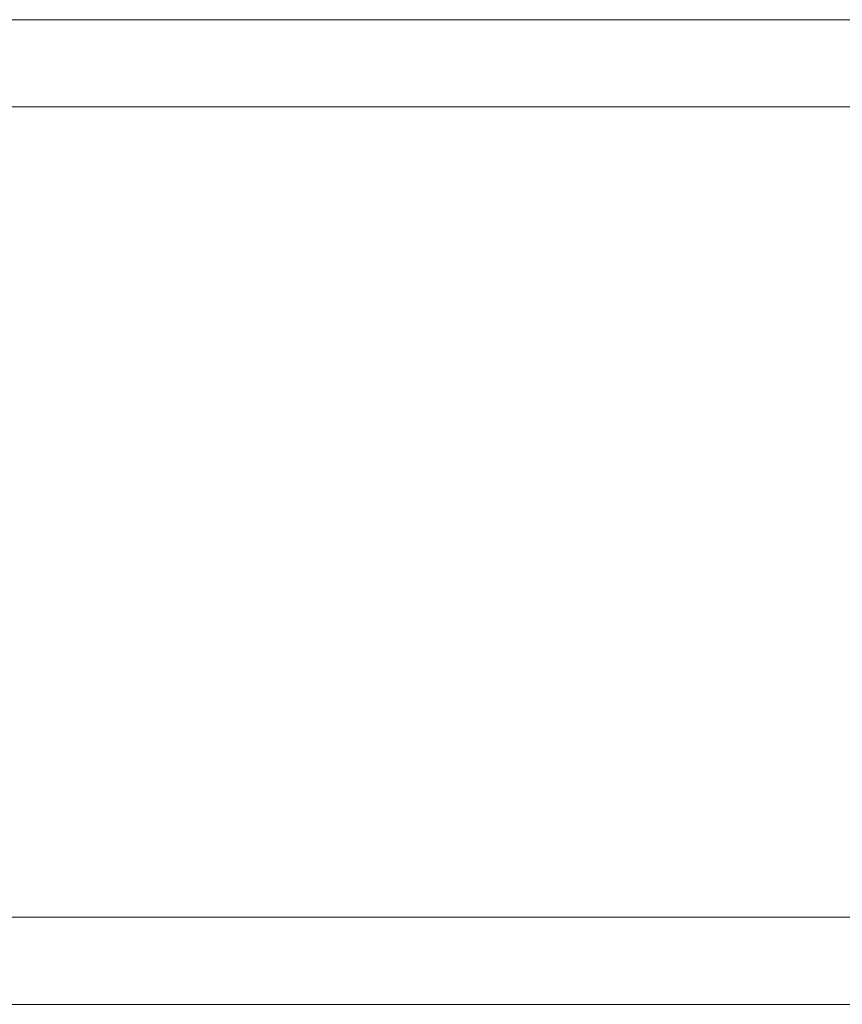
# Model space of a CAD drawing. Units: millimetres. Extents: x -4877 to 25393, y -9500 to 2228.
# Drawn here: x 7082 to 7084, y -1257 to -1254 of the extents above; entities that cross this region are included whole.
import ezdxf
from ezdxf.enums import TextEntityAlignment as Align

# ---------------------------------------------------------------- set-up
doc = ezdxf.new("R2010")
doc.units = ezdxf.units.MM
doc.layers.get('0').update_dxf_attribs({"lineweight": 0})
doc.layers.add('Componenti', color=7, linetype='Continuous', lineweight=0)
doc.layers.add('Etichette descrittive', color=252, linetype='Continuous')
doc.styles.get("Standard").update_dxf_attribs({"font": 'arial.ttf'})

# ---------------------------------------------------------------- blocks, each defined once
blk = doc.blocks.new('Accumuli - BPU')
at = {"layer": 'Componenti'}
for p, q in [((-49.3236, 47.7639), (-41.487, 47.7639)), ((-46.8736, 47.5514), (-40.7613, 47.5514)), ((-38.8736, 45.5764), (-46.8736, 45.5764)), ((-38.9236, 45.3639), (-49.3236, 45.3639))]:
    blk.add_line(p, q, dxfattribs=at)
at = {"color": 252, "true_color": 0x939598, "flags": 4}
for tag in ['ACCUMULO_001', 'ACCUMULO_002', 'ACCUMULO_003']:
    blk.add_attdef(tag, text='', height=2.5, dxfattribs=at).set_placement((-52.4243, 4.7238), align=Align.TOP_LEFT)
at = {"layer": 'Etichette descrittive', "flags": 4}
for tag, p in [('ACQUA_CALDA', (-65.4065, 96.9044)), ('RICIRCOLO', (-61.4916, 85.398)), ('MANDATA_SANITARIO', (-72.4581, 79.9634)), ('SONDA_ACS_SUP', (-68.3192, 69.9829)), ('SONDA_ACS_INF', (-67.4059, 60.1299)), ('RITORNO_SANITARIO', (-72.4198, 46.1141)), ('ACQUA_FREDDA', (-67.2132, 40.9361)), ('MANDATA_RISC', (-14.6077, 30.1102)), ('SONDA_PUF_1', (-65.4376, 30.0659)), ('SONDA_SUP', (-72.4618, 25.9084)), ('RESISTENZA_ELETT', (-15.8236, 18.2952)), ('SONDA_INF', (-72.4618, 16.7372)), ('SONDA_PUF_2', (-65.4376, 12.5814)), ('RITORNO_RISC', (-14.8788, 12.101))]:
    blk.add_attdef(tag, p, '', height=1.5, dxfattribs=at)

msp = doc.modelspace()

# ---------------------------------------------------------------- block references
msp.add_blockref('Accumuli - BPU', (7127.7219, -1301.9983))

doc.saveas('drawing.dxf')
